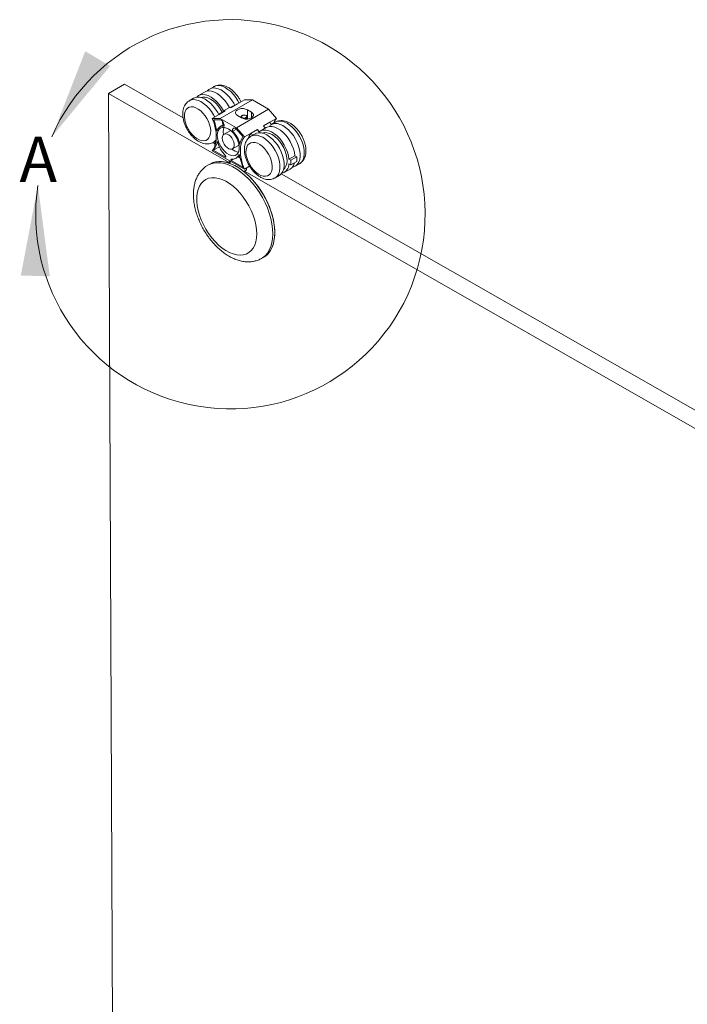
# Model space of a CAD drawing. Units: inches. Extents: x -9521 to 4339, y -609 to 2458.
# Drawn here: x 3536 to 3538, y 1089 to 1091 of the extents above; entities that cross this region are included whole.
import ezdxf

# ---------------------------------------------------------------- set-up
doc = ezdxf.new("R2010")
doc.units = ezdxf.units.IN
doc.header["$MEASUREMENT"] = 0
doc.styles.add('SLDTEXTSTYLE0', font='TXT', dxfattribs={"width": 0.75})

msp = doc.modelspace()

# ---------------------------------------------------------------- linework, layer by layer
at = {"color": 7, "linetype": 'Continuous', "lineweight": 15}
for p, q in [((3536.055692, 1091.168089), (3536.099886, 1091.193602)), ((3536.261683, 1091.101133), (3536.099886, 1091.193602)), ((3536.346075, 1091.186747), (3536.334585, 1091.180113)), ((3536.055692, 1091.168089), (3536.092526, 1082.643457)), ((3536.387144, 1090.97866), (3536.055692, 1091.168089)), ((3536.32093, 1091.17187), (3536.304358, 1091.162303)), ((3536.290391, 1091.154601), (3536.2789, 1091.147967)), ((3536.36443, 1091.099035), (3536.452819, 1091.15006)), ((3536.399784, 1091.13412), (3536.391485, 1091.129329)), ((3536.41227, 1091.139406), (3536.394814, 1091.129329)), ((3536.41227, 1091.139406), (3536.407891, 1091.13783)), ((3536.41227, 1091.139406), (3536.430721, 1091.150058)), ((3536.430721, 1091.150058), (3536.452819, 1091.15006)), ((3536.497013, 1091.124547), (3536.452819, 1091.15006)), ((3536.342333, 1091.099032), (3536.360784, 1091.109684)), ((3536.360784, 1091.109684), (3536.356404, 1091.108108)), ((3536.3694, 1091.116579), (3536.359671, 1091.110963)), ((3536.378241, 1091.119762), (3536.360784, 1091.109684)), ((3536.3694, 1091.116579), (3536.378241, 1091.119762)), ((3536.372854, 1091.119761), (3536.389427, 1091.129328)), ((3536.372854, 1091.119761), (3536.378241, 1091.119762)), ((3536.389427, 1091.129328), (3536.394814, 1091.129329)), ((3536.408624, 1091.073522), (3536.497013, 1091.124547)), ((3536.422435, 1091.100629), (3536.411387, 1091.107007)), ((3536.439008, 1091.122953), (3536.450056, 1091.116575)), ((3536.51911, 1091.099032), (3536.497013, 1091.124547)), ((3536.342333, 1091.099032), (3536.36443, 1091.099035)), ((3536.346325, 1091.095207), (3536.365082, 1091.095469)), ((3536.374574, 1091.082469), (3536.363092, 1091.07584)), ((3536.408624, 1091.073522), (3536.36443, 1091.099035)), ((3536.365082, 1091.095469), (3536.367799, 1091.0939)), ((3536.422096, 1091.10119), (3536.422096, 1091.100825)), ((3536.439008, 1091.097977), (3536.439241, 1091.099204)), ((3536.439346, 1091.102386), (3536.439346, 1091.102785)), ((3536.439346, 1091.099196), (3536.439346, 1091.099595)), ((3536.500659, 1091.088381), (3536.483202, 1091.078303)), ((3536.488462, 1091.072229), (3536.483202, 1091.078303)), ((3536.500659, 1091.088381), (3536.51911, 1091.099032)), ((3536.500659, 1091.088381), (3536.504842, 1091.082046)), ((3536.516142, 1091.088569), (3536.504651, 1091.081936)), ((3536.391382, 1091.06511), (3536.37481, 1091.055542)), ((3536.408798, 1091.069744), (3536.39864, 1091.06388)), ((3536.407972, 1091.070709), (3536.405256, 1091.072277)), ((3536.42673, 1091.048791), (3536.407972, 1091.070709)), ((3536.430721, 1091.048007), (3536.408624, 1091.073522)), ((3536.430721, 1091.048007), (3536.449173, 1091.058659)), ((3536.460457, 1091.056423), (3536.448967, 1091.04979)), ((3536.466629, 1091.068736), (3536.449173, 1091.058659)), ((3536.449173, 1091.058659), (3536.453356, 1091.052323)), ((3536.472705, 1091.059534), (3536.466629, 1091.068736)), ((3536.472016, 1091.062516), (3536.466629, 1091.068736)), ((3536.490997, 1091.073693), (3536.474424, 1091.064125)), ((3536.349183, 1091.02809), (3536.345155, 1091.0331)), ((3536.345301, 1091.032945), (3536.352745, 1091.037242)), ((3536.348886, 1091.035014), (3536.351799, 1091.03143)), ((3536.35078, 1091.027167), (3536.349183, 1091.02809)), ((3536.398245, 1091.014946), (3536.414818, 1091.024514)), ((3536.342333, 1091.009723), (3536.430721, 1090.958698)), ((3536.361748, 1091.02096), (3536.345071, 1091.011332)), ((3536.378449, 1090.992063), (3536.345071, 1091.011332)), ((3536.407223, 1090.989212), (3536.417608, 1090.995207)), ((3536.553876, 1090.986473), (3536.570449, 1090.996041)), ((3536.575762, 1090.992973), (3536.570449, 1090.996041)), ((3536.335553, 1090.973079), (3536.330029, 1090.96989)), ((3536.379169, 1090.992479), (3536.378449, 1090.992063)), ((3536.391643, 1090.981257), (3536.387144, 1090.97866)), ((3536.387144, 1090.97866), (3536.387156, 1090.975937)), ((3536.390939, 1090.977658), (3536.387669, 1090.97577)), ((3536.390939, 1090.977658), (3536.390939, 1090.974633)), ((3536.392052, 1090.974218), (3536.392052, 1090.981021)), ((3536.402375, 1090.987222), (3536.394605, 1090.982737)), ((3536.394605, 1090.982737), (3536.427983, 1090.963468)), ((3536.413867, 1090.993048), (3536.418706, 1090.990255)), ((3536.55919, 1090.983406), (3536.553876, 1090.986473)), ((3536.553876, 1090.973715), (3536.55919, 1090.970648)), ((3536.55919, 1090.983406), (3536.575762, 1090.992973)), ((3536.55919, 1090.970648), (3536.55919, 1090.983406)), ((3536.55919, 1090.970648), (3536.575762, 1090.980215)), ((3536.571052, 1090.966914), (3536.582543, 1090.973547)), ((3536.575762, 1090.980215), (3536.575762, 1090.992973)), ((3536.430721, 1090.958698), (3536.445306, 1090.967117)), ((3536.43572, 1090.955933), (3536.431338, 1090.953403)), ((3536.43135, 1090.95068), (3536.431338, 1090.953403)), ((3539.038761, 1089.46323), (3536.431338, 1090.953403)), ((3536.436246, 1090.961887), (3536.436246, 1090.955633)), ((3536.515368, 1090.934768), (3536.526858, 1090.941401)), ((3538.911246, 1089.586877), (3536.532698, 1090.946245)), ((3536.540513, 1090.949644), (3536.557085, 1090.959212)), ((3536.478454, 1090.712781), (3536.483979, 1090.71597))]:
    msp.add_line(p, q, dxfattribs=at)
at = {"color": 8, "linetype": 'Continuous', "lineweight": 15}
for p, q in [((3536.345667, 1091.108997), (3536.348927, 1091.102839)), ((3536.439008, 1091.122953), (3536.439008, 1091.10393)), ((3536.450056, 1091.116575), (3536.450056, 1091.100629))]:
    msp.add_line(p, q, dxfattribs=at)
at = {"color": 8, "linetype": 'Continuous', "lineweight": 15, "flags": 128}
for points in [[(3536.416102, 1091.141618), (3536.412842, 1091.147777), (3536.406979, 1091.157024), (3536.400361, 1091.165513), (3536.393168, 1091.173012), (3536.385595, 1091.179317), (3536.377851, 1091.184257), (3536.370145, 1091.187695), (3536.362688, 1091.189539), (3536.355684, 1091.189738), (3536.349323, 1091.188286), (3536.346075, 1091.186747)], [(3536.279112, 1091.148088), (3536.282148, 1091.149507), (3536.288509, 1091.150958), (3536.295513, 1091.150759), (3536.30297, 1091.148916), (3536.310676, 1091.145477), (3536.31842, 1091.140538), (3536.325993, 1091.134233), (3536.333186, 1091.126733), (3536.339804, 1091.118244), (3536.345667, 1091.108997)], [(3536.582543, 1090.973547), (3536.58445, 1090.974783), (3536.589104, 1090.97926), (3536.592673, 1090.985151), (3536.59506, 1090.992294), (3536.5962, 1091.000494), (3536.596062, 1091.009527), (3536.594649, 1091.019149), (3536.592001, 1091.029095), (3536.588189, 1091.039094), (3536.583317, 1091.048874), (3536.577519, 1091.058169), (3536.570952, 1091.066724), (3536.563795, 1091.074306), (3536.556245, 1091.080708), (3536.548506, 1091.085756), (3536.54079, 1091.089312), (3536.533307, 1091.091279), (3536.526261, 1091.091603), (3536.519846, 1091.090276), (3536.516142, 1091.088569)], [(3536.449005, 1091.049812), (3536.45267, 1091.051497), (3536.459086, 1091.052824), (3536.466132, 1091.0525), (3536.473614, 1091.050533), (3536.481331, 1091.046977), (3536.489069, 1091.041929), (3536.49662, 1091.035526), (3536.503777, 1091.027944), (3536.510344, 1091.019389), (3536.516142, 1091.010095), (3536.521014, 1091.000315)], [(3536.521014, 1091.000315), (3536.524826, 1090.990315), (3536.527474, 1090.980369), (3536.528887, 1090.970748), (3536.529025, 1090.961714), (3536.527885, 1090.953514), (3536.525498, 1090.946371), (3536.521929, 1090.940481), (3536.517275, 1090.936003), (3536.515622, 1090.934917)], [(3536.329841, 1090.969781), (3536.336291, 1090.972941), (3536.345339, 1090.97566), (3536.355077, 1090.976804), (3536.365392, 1090.97636), (3536.376162, 1090.974333), (3536.387261, 1090.970747), (3536.398559, 1090.965643), (3536.409924, 1090.959083), (3536.421223, 1090.951141), (3536.432322, 1090.941913), (3536.443092, 1090.931505), (3536.453406, 1090.92004), (3536.463145, 1090.907652), (3536.472192, 1090.894487), (3536.480443, 1090.880698), (3536.487801, 1090.866448), (3536.494179, 1090.851904), (3536.499502, 1090.837236), (3536.503709, 1090.822616), (3536.506749, 1090.808215), (3536.508588, 1090.794203), (3536.509203, 1090.780743)], [(3536.509203, 1090.780743), (3536.508588, 1090.767993), (3536.506749, 1090.756104), (3536.503709, 1090.745214), (3536.499502, 1090.73545), (3536.494179, 1090.726928), (3536.487801, 1090.719748), (3536.480443, 1090.713993), (3536.478344, 1090.712718)]]:
    msp.add_lwpolyline(points, dxfattribs=at)
at = {"color": 7, "linetype": 'Continuous', "lineweight": 15, "flags": 128}
for points in [[(3536.298479, 1091.157404), (3536.299208, 1091.158214), (3536.304159, 1091.162187), (3536.310016, 1091.164604), (3536.316618, 1091.165398), (3536.323787, 1091.164549), (3536.331327, 1091.162079), (3536.339032, 1091.158056), (3536.346693, 1091.152589), (3536.354101, 1091.145828), (3536.361053, 1091.137955), (3536.367362, 1091.129187), (3536.372854, 1091.119761)], [(3536.3694, 1091.116579), (3536.3643, 1091.125589), (3536.358351, 1091.13395), (3536.351741, 1091.1414), (3536.344678, 1091.147703), (3536.337386, 1091.15266), (3536.330094, 1091.156116), (3536.323033, 1091.15796), (3536.316426, 1091.158135), (3536.310617, 1091.156692)], [(3536.32093, 1091.17187), (3536.326589, 1091.174171), (3536.333191, 1091.174966), (3536.34036, 1091.174117), (3536.3479, 1091.171647), (3536.355605, 1091.167624), (3536.363266, 1091.162157), (3536.370674, 1091.155395), (3536.377626, 1091.147523), (3536.383935, 1091.138754), (3536.389427, 1091.129328)], [(3536.328112, 1091.174511), (3536.332289, 1091.178591), (3536.337833, 1091.181653), (3536.344194, 1091.183104), (3536.351198, 1091.182905), (3536.358655, 1091.181062), (3536.36636, 1091.177623), (3536.374105, 1091.172684), (3536.381677, 1091.166379), (3536.388871, 1091.158879), (3536.395489, 1091.15039), (3536.401351, 1091.141143), (3536.404245, 1091.135725)], [(3536.327478, 1091.098686), (3536.322365, 1091.106651), (3536.316541, 1091.113857), (3536.310205, 1091.120057), (3536.303572, 1091.12504), (3536.296868, 1091.128638), (3536.290322, 1091.130726), (3536.284156, 1091.131235), (3536.278581, 1091.130146), (3536.273786, 1091.127498), (3536.269934, 1091.123379), (3536.267158, 1091.117931), (3536.26555, 1091.111338), (3536.265167, 1091.103826), (3536.266021, 1091.095651), (3536.268082, 1091.087089), (3536.271282, 1091.078434), (3536.27551, 1091.06998), (3536.280623, 1091.062015), (3536.286447, 1091.054809), (3536.292784, 1091.048609), (3536.299416, 1091.043626), (3536.30612, 1091.040028), (3536.312666, 1091.03794), (3536.318832, 1091.037431), (3536.324407, 1091.03852), (3536.329202, 1091.041168), (3536.333054, 1091.045287), (3536.33583, 1091.050735), (3536.337438, 1091.057328), (3536.337821, 1091.06484), (3536.336967, 1091.073015), (3536.334906, 1091.081577), (3536.331706, 1091.090232), (3536.327478, 1091.098686)], [(3536.360417, 1091.109472), (3536.357157, 1091.11563), (3536.351295, 1091.124877), (3536.344676, 1091.133366), (3536.337483, 1091.140866), (3536.329911, 1091.147171), (3536.322166, 1091.15211), (3536.31446, 1091.155549), (3536.307004, 1091.157393), (3536.299999, 1091.157592), (3536.293639, 1091.15614), (3536.290391, 1091.154601)], [(3536.439008, 1091.122953), (3536.434064, 1091.125026), (3536.428253, 1091.126116), (3536.422142, 1091.126116), (3536.41633, 1091.125026), (3536.411387, 1091.122953), (3536.407795, 1091.120099), (3536.405906, 1091.116744), (3536.405906, 1091.113216), (3536.407795, 1091.109861), (3536.411387, 1091.107007)], [(3536.433685, 1091.097578), (3536.434636, 1091.097791), (3536.437232, 1091.099148), (3536.438912, 1091.101059), (3536.43932, 1091.103212), (3536.438442, 1091.105231), (3536.436335, 1091.107002), (3536.433425, 1091.108145), (3536.43011, 1091.108578), (3536.426807, 1091.108259), (3536.424211, 1091.107275), (3536.422531, 1091.105775), (3536.422123, 1091.104032), (3536.423001, 1091.102386), (3536.425053, 1091.101059), (3536.425053, 1091.101059)], [(3536.450056, 1091.116575), (3536.453648, 1091.113721), (3536.455537, 1091.110366), (3536.455537, 1091.106838), (3536.453648, 1091.103483), (3536.450056, 1091.100629), (3536.445113, 1091.098556), (3536.439301, 1091.097466), (3536.43319, 1091.097466), (3536.427379, 1091.098556), (3536.422435, 1091.100629)], [(3536.342333, 1091.009723), (3536.347096, 1091.017359), (3536.350565, 1091.026405), (3536.352674, 1091.036684), (3536.353382, 1091.048), (3536.352674, 1091.060132), (3536.350565, 1091.072846), (3536.347096, 1091.085897), (3536.342333, 1091.099032)], [(3536.570449, 1090.996041), (3536.568908, 1091.005659), (3536.566145, 1091.015571), (3536.562234, 1091.025506), (3536.557284, 1091.035196), (3536.551427, 1091.044374), (3536.544825, 1091.052792), (3536.537656, 1091.06022), (3536.530116, 1091.066456), (3536.522411, 1091.071329), (3536.51475, 1091.074707), (3536.507342, 1091.076498), (3536.50039, 1091.076653), (3536.494081, 1091.075168), (3536.490997, 1091.073693)], [(3536.501393, 1091.079643), (3536.502744, 1091.0807), (3536.508355, 1091.083643), (3536.514771, 1091.08497), (3536.521816, 1091.084646), (3536.529299, 1091.082679), (3536.537015, 1091.079123), (3536.544754, 1091.074075), (3536.552305, 1091.067672), (3536.559461, 1091.06009), (3536.566028, 1091.051536), (3536.571827, 1091.042241), (3536.576698, 1091.032461), (3536.58051, 1091.022461), (3536.583159, 1091.012515), (3536.584571, 1091.002894), (3536.584709, 1090.99386), (3536.58357, 1090.98566), (3536.581182, 1090.978518), (3536.577614, 1090.972627), (3536.57296, 1090.96815), (3536.567349, 1090.965207), (3536.562964, 1090.96411)], [(3536.512157, 1091.086269), (3536.514347, 1091.091396), (3536.51911, 1091.099032)], [(3536.356144, 1091.052784), (3536.356766, 1091.045363), (3536.358606, 1091.037527), (3536.36159, 1091.029597), (3536.365594, 1091.021899), (3536.370456, 1091.014747), (3536.375975, 1091.008434), (3536.381926, 1091.003219), (3536.388066, 1090.999315), (3536.394143, 1090.996882), (3536.399908, 1090.99602), (3536.405125, 1090.996763), (3536.409581, 1090.999082), (3536.413093, 1091.002881), (3536.415517, 1091.008005), (3536.416755, 1091.014245), (3536.416755, 1091.021344), (3536.415517, 1091.029012), (3536.413093, 1091.036936), (3536.409581, 1091.04479), (3536.405125, 1091.052253), (3536.399908, 1091.05902), (3536.394143, 1091.064814), (3536.388066, 1091.069397), (3536.381926, 1091.072582), (3536.375975, 1091.074238), (3536.370456, 1091.074298), (3536.365594, 1091.072759), (3536.36159, 1091.069684), (3536.358606, 1091.065199), (3536.356766, 1091.059488), (3536.356144, 1091.052784)], [(3536.369955, 1091.044812), (3536.370569, 1091.039294), (3536.372367, 1091.033475), (3536.375215, 1091.027788), (3536.378903, 1091.022654), (3536.383155, 1091.018454), (3536.387658, 1091.015498), (3536.392077, 1091.014008), (3536.396085, 1091.014092), (3536.399383, 1091.015745), (3536.401728, 1091.018845), (3536.402946, 1091.02316), (3536.402946, 1091.028372), (3536.401728, 1091.034094), (3536.399383, 1091.0399), (3536.396085, 1091.045362), (3536.392077, 1091.050073), (3536.387658, 1091.053685), (3536.383155, 1091.055928), (3536.378903, 1091.056638), (3536.375215, 1091.055761), (3536.372367, 1091.053362), (3536.370569, 1091.04962), (3536.369955, 1091.044812)], [(3536.374993, 1091.074362), (3536.373339, 1091.069055), (3536.372717, 1091.062352)], [(3536.372717, 1091.062352), (3536.373339, 1091.05493), (3536.373408, 1091.054511)], [(3536.392976, 1091.065808), (3536.391788, 1091.065328), (3536.391382, 1091.06511)], [(3536.449173, 1091.058659), (3536.44441, 1091.051022), (3536.441572, 1091.044029)], [(3536.532504, 1091.006948), (3536.527632, 1091.016728), (3536.521834, 1091.026023), (3536.515267, 1091.034578), (3536.508111, 1091.04216), (3536.50056, 1091.048562), (3536.492821, 1091.05361), (3536.485105, 1091.057166), (3536.477622, 1091.059133), (3536.470577, 1091.059457), (3536.464161, 1091.05813), (3536.460457, 1091.056423)], [(3536.553876, 1090.986473), (3536.552335, 1090.996091), (3536.549572, 1091.006003), (3536.545662, 1091.015939), (3536.540711, 1091.025628), (3536.534854, 1091.034807), (3536.528252, 1091.043225), (3536.521083, 1091.050653), (3536.513543, 1091.056888), (3536.505838, 1091.061761), (3536.498177, 1091.06514), (3536.490769, 1091.066931), (3536.483817, 1091.067086), (3536.477508, 1091.065601), (3536.472016, 1091.062516)], [(3536.480684, 1091.058514), (3536.486519, 1091.05996), (3536.493129, 1091.059778), (3536.500192, 1091.057927), (3536.507484, 1091.054465), (3536.514776, 1091.049501), (3536.521837, 1091.043193), (3536.528445, 1091.035739), (3536.53439, 1091.027374), (3536.539486, 1091.018363), (3536.543572, 1091.008989), (3536.546519, 1090.999549), (3536.548233, 1090.990341), (3536.54866, 1090.981654), (3536.547788, 1090.973764), (3536.545643, 1090.966919), (3536.542294, 1090.961336), (3536.538784, 1090.957871)], [(3536.414818, 1091.024514), (3536.415956, 1091.025313), (3536.41622, 1091.025545)], [(3536.430721, 1090.958698), (3536.425959, 1090.971833), (3536.422489, 1090.984884), (3536.42038, 1090.997598), (3536.419673, 1091.009731), (3536.42038, 1091.021046), (3536.422489, 1091.031326), (3536.425959, 1091.040371), (3536.430721, 1091.048007)], [(3536.501632, 1090.992376), (3536.497368, 1091.000818), (3536.492225, 1091.008759), (3536.486378, 1091.015931), (3536.480027, 1091.022089), (3536.473387, 1091.027024), (3536.466685, 1091.030566), (3536.460149, 1091.032597), (3536.454002, 1091.033045), (3536.448453, 1091.031897), (3536.44369, 1091.029192), (3536.439877, 1091.025021), (3536.437143, 1091.019526), (3536.43558, 1091.012895), (3536.435243, 1091.005353), (3536.436143, 1090.997158), (3536.438249, 1090.988588), (3536.441489, 1090.979935), (3536.445753, 1090.971494), (3536.450896, 1090.963552), (3536.456743, 1090.95638), (3536.463095, 1090.950222), (3536.469734, 1090.945288), (3536.476436, 1090.941745), (3536.482972, 1090.939715), (3536.489119, 1090.939266), (3536.494669, 1090.940414), (3536.499431, 1090.94312), (3536.503244, 1090.947291), (3536.505979, 1090.952785), (3536.507541, 1090.959417), (3536.507878, 1090.966958), (3536.506978, 1090.975154), (3536.504873, 1090.983724), (3536.501632, 1090.992376)], [(3536.378449, 1090.995889), (3536.378849, 1090.99531), (3536.379157, 1090.994675), (3536.37935, 1090.99403), (3536.379416, 1090.993418), (3536.37935, 1090.992883), (3536.379157, 1090.992461), (3536.378849, 1090.992181), (3536.378449, 1090.992063)], [(3536.526858, 1090.941401), (3536.528766, 1090.942637), (3536.533419, 1090.947114), (3536.536988, 1090.953005), (3536.539375, 1090.960148), (3536.540515, 1090.968348), (3536.540377, 1090.977381), (3536.538965, 1090.987003), (3536.536316, 1090.996949), (3536.532504, 1091.006948)], [(3536.514727, 1090.783932), (3536.514112, 1090.797392), (3536.512273, 1090.811404), (3536.509233, 1090.825805), (3536.505026, 1090.840425), (3536.499703, 1090.855093), (3536.493325, 1090.869637), (3536.485967, 1090.883887), (3536.477716, 1090.897676), (3536.468669, 1090.910841), (3536.458931, 1090.923229), (3536.448616, 1090.934694), (3536.437846, 1090.945102), (3536.426747, 1090.95433), (3536.415449, 1090.962272), (3536.404084, 1090.968833), (3536.392785, 1090.973936), (3536.381686, 1090.977522), (3536.370916, 1090.979549), (3536.360601, 1090.979993), (3536.350863, 1090.978849), (3536.341816, 1090.97613), (3536.335553, 1090.973079)], [(3536.394605, 1090.986562), (3536.394205, 1090.986445), (3536.393898, 1090.986165), (3536.393705, 1090.985743), (3536.393639, 1090.985208), (3536.393705, 1090.984596), (3536.393898, 1090.983951), (3536.394205, 1090.983316), (3536.394605, 1090.982737)], [(3536.483979, 1090.71597), (3536.489855, 1090.719948), (3536.49673, 1090.726454), (3536.502583, 1090.734349), (3536.507344, 1090.74354), (3536.510958, 1090.753918), (3536.513381, 1090.765362), (3536.514586, 1090.777737), (3536.514559, 1090.790897), (3536.513298, 1090.804688), (3536.510821, 1090.818947), (3536.507154, 1090.833507), (3536.502343, 1090.848197), (3536.496442, 1090.862844), (3536.489523, 1090.877275), (3536.481665, 1090.891321), (3536.472962, 1090.904817), (3536.463515, 1090.917603), (3536.453437, 1090.92953), (3536.442844, 1090.940458), (3536.431863, 1090.950257)], [(3536.465009, 1090.780743), (3536.464381, 1090.792864), (3536.462506, 1090.805527), (3536.459413, 1090.81854), (3536.455149, 1090.831704), (3536.449778, 1090.844821), (3536.443382, 1090.857692), (3536.436058, 1090.870122), (3536.427916, 1090.881922), (3536.41908, 1090.892913), (3536.409685, 1090.902929), (3536.399872, 1090.911818), (3536.38979, 1090.919446), (3536.379593, 1090.925695), (3536.369434, 1090.930473), (3536.359468, 1090.933706), (3536.349845, 1090.935345), (3536.340713, 1090.935366), (3536.332208, 1090.933768), (3536.32446, 1090.930576), (3536.317587, 1090.925837), (3536.311692, 1090.919624), (3536.306866, 1090.912031), (3536.30318, 1090.903173), (3536.300692, 1090.893184), (3536.299438, 1090.882215), (3536.299438, 1090.870434), (3536.300692, 1090.858018), (3536.30318, 1090.845156), (3536.306866, 1090.832043), (3536.311692, 1090.818877), (3536.317587, 1090.805858), (3536.32446, 1090.793184), (3536.332208, 1090.781046), (3536.340713, 1090.769629), (3536.349845, 1090.759105), (3536.359468, 1090.749635), (3536.369434, 1090.741361), (3536.379593, 1090.734409), (3536.38979, 1090.728885), (3536.399872, 1090.724872), (3536.409685, 1090.722432), (3536.41908, 1090.7216), (3536.427916, 1090.72239), (3536.436058, 1090.72479), (3536.443382, 1090.728763), (3536.449778, 1090.734249), (3536.455149, 1090.741165), (3536.459413, 1090.749406), (3536.462506, 1090.758848), (3536.464381, 1090.769346), (3536.465009, 1090.780743)], [(3536.483979, 1090.71597), (3536.485967, 1090.717182), (3536.493325, 1090.722937), (3536.499703, 1090.730117), (3536.505026, 1090.738639), (3536.509233, 1090.748403), (3536.512273, 1090.759293), (3536.514112, 1090.771182), (3536.514727, 1090.783932)]]:
    msp.add_lwpolyline(points, dxfattribs=at)
at = {"color": 7, "linetype": 'Continuous', "lineweight": 0}
msp.add_arc((3536.392246, 1090.834411), 0.537235, 171.460412, 156.501594, dxfattribs=at)
at = {"color": 7, "linetype": 'Continuous', "lineweight": 15}
for centre, radius, start, end in [((3536.430803, 1091.099088), 0.009245, 64.918787, 93.504757), ((3536.202771, 1091.039751), 0.153893, 9.174943, 21.121878), ((3536.371802, 1091.06055), 0.017511, 81.419742, 167.669922), ((3536.225726, 1091.051267), 0.149443, 11.506907, 16.070129), ((3536.430605, 1091.112922), 0.013098, 244.918787, 273.504757), ((3536.342582, 1091.009942), 0.077793, 13.071912, 43.8958), ((3536.309373, 1091.042872), 0.047636, 318.538777, 350.981464), ((3536.450269, 1091.061826), 0.097497, 195.723012, 222.554879), ((3536.473794, 1091.01798), 0.056252, 146.78956, 170.218593), ((3536.396675, 1091.007598), 0.021137, 264.381039, 340.792361), ((3536.420384, 1091.04096), 0.035732, 228.379965, 260.740332), ((3536.560715, 1091.024306), 0.146011, 189.326532, 204.624586), ((3536.364555, 1090.917412), 0.062769, 68.392927, 117.518989), ((3536.526592, 1090.973443), 0.027285, 284.297708, 0.570871), ((3536.542326, 1090.982444), 0.027524, 302.427584, 347.349122)]:
    msp.add_arc(centre, radius, start, end, dxfattribs=at)
at = {"color": 8, "linetype": 'Continuous', "lineweight": 15}
msp.add_arc((3536.333269, 1091.053419), 0.023747, 300.186208, 326.464289, dxfattribs=at)
at = {"color": 7, "linetype": 'Continuous', "lineweight": 15}
for points, knots in [([(3536.421475, 1091.14472), (3536.420467, 1091.146805), (3536.41799, 1091.15193), (3536.413011, 1091.159599), (3536.406816, 1091.167552), (3536.399923, 1091.174659), (3536.392471, 1091.180768), (3536.384539, 1091.185695), (3536.376564, 1091.189102), (3536.368816, 1091.190951), (3536.361525, 1091.191378), (3536.354429, 1091.190319), (3536.349061, 1091.188626), (3536.346395, 1091.186797), (3536.345767, 1091.186366)], [0, 0, 0, 0, 0.06444901, 0.15839377, 0.25262287, 0.34744842, 0.44324624, 0.54028078, 0.6383944, 0.72502906, 0.80792536, 0.88770898, 0.97356336, 1, 1, 1, 1]), ([(3536.279294, 1091.14798), (3536.278545, 1091.147617), (3536.275681, 1091.146225), (3536.271552, 1091.142429), (3536.267144, 1091.136879), (3536.263875, 1091.130338), (3536.261684, 1091.12297), (3536.260635, 1091.114789), (3536.260784, 1091.105931), (3536.262151, 1091.096629), (3536.264687, 1091.087159), (3536.2683, 1091.077776), (3536.272887, 1091.068689), (3536.278344, 1091.060084), (3536.284566, 1091.052141), (3536.291452, 1091.045032), (3536.298906, 1091.038924), (3536.306838, 1091.033997), (3536.314812, 1091.030589), (3536.32256, 1091.028742), (3536.329853, 1091.028311), (3536.336942, 1091.029382), (3536.342131, 1091.030978), (3536.344635, 1091.032678), (3536.345095, 1091.03299)], [0, 0, 0, 0, 0.01563072, 0.05980843, 0.10367868, 0.14837121, 0.19481276, 0.24337501, 0.29367628, 0.34484915, 0.39603681, 0.44701674, 0.49783723, 0.54864922, 0.599615, 0.65090338, 0.70271763, 0.7552008, 0.8082676, 0.85512577, 0.89996197, 0.94311461, 0.98955074, 1, 1, 1, 1]), ([(3536.422202, 1091.103973), (3536.422169, 1091.10386), (3536.421972, 1091.103185), (3536.422895, 1091.101896), (3536.424917, 1091.100563), (3536.42798, 1091.099722), (3536.430256, 1091.099806), (3536.431406, 1091.099849)], [0, 0, 0, 0, 0.04687331, 0.27977727, 0.52232529, 0.75863509, 1, 1, 1, 1]), ([(3536.423712, 1091.10364), (3536.423249, 1091.103301), (3536.422255, 1091.102576), (3536.422221, 1091.101667), (3536.422202, 1091.101183)], [0, 0, 0, 0, 0.46611615, 1, 1, 1, 1]), ([(3536.430238, 1091.108316), (3536.429545, 1091.108318), (3536.428157, 1091.108321), (3536.426222, 1091.107817), (3536.424556, 1091.10698), (3536.423328, 1091.105818), (3536.42281, 1091.104413), (3536.423132, 1091.102948), (3536.423993, 1091.101813), (3536.424805, 1091.101236), (3536.425053, 1091.101059)], [0, 0, 0, 0, 0.11865288, 0.2373579, 0.35664672, 0.49630783, 0.63690751, 0.77792355, 0.93202861, 1, 1, 1, 1]), ([(3536.431406, 1091.099849), (3536.432312, 1091.100015), (3536.434123, 1091.100347), (3536.436294, 1091.101457), (3536.437611, 1091.102853), (3536.437938, 1091.104354), (3536.437433, 1091.105755), (3536.436252, 1091.106843), (3536.435155, 1091.107286), (3536.434722, 1091.107461)], [0, 0, 0, 0, 0.16284707, 0.32564965, 0.48722284, 0.62882785, 0.76961589, 0.9091983, 1, 1, 1, 1]), ([(3536.367799, 1091.0939), (3536.368884, 1091.092797), (3536.371088, 1091.090556), (3536.373624, 1091.086162), (3536.374875, 1091.082303), (3536.374983, 1091.079502), (3536.374608, 1091.07842), (3536.374415, 1091.077865)], [0, 0, 0, 0, 0.24679118, 0.50114523, 0.74743183, 0.87050151, 1, 1, 1, 1]), ([(3536.426596, 1091.100253), (3536.42665, 1091.100219), (3536.427176, 1091.099892), (3536.42882, 1091.09961), (3536.431137, 1091.099636), (3536.432886, 1091.099955), (3536.433551, 1091.100328), (3536.433583, 1091.100347)], [0, 0, 0, 0, 0.03526727, 0.34853212, 0.66179696, 0.98342215, 1, 1, 1, 1]), ([(3536.434705, 1091.097428), (3536.4356, 1091.097832), (3536.437445, 1091.098664), (3536.439097, 1091.100497), (3536.439196, 1091.101808), (3536.439241, 1091.102393)], [0, 0, 0, 0, 0.34315865, 0.7070504, 1, 1, 1, 1]), ([(3536.438711, 1091.097641), (3536.43878, 1091.097717), (3536.439428, 1091.098424), (3536.439533, 1091.100049), (3536.438802, 1091.101384), (3536.438442, 1091.102041)], [0, 0, 0, 0, 0.05712618, 0.53606158, 1, 1, 1, 1]), ([(3536.582148, 1090.973517), (3536.582789, 1090.973821), (3536.585556, 1090.975134), (3536.589626, 1090.97882), (3536.594095, 1090.984312), (3536.597421, 1090.990808), (3536.599671, 1090.998131), (3536.600782, 1091.006273), (3536.600698, 1091.015099), (3536.599395, 1091.024384), (3536.596919, 1091.033852), (3536.593361, 1091.043245), (3536.588823, 1091.052353), (3536.58341, 1091.060988), (3536.577225, 1091.06897), (3536.570373, 1091.076128), (3536.562946, 1091.082293), (3536.555037, 1091.087289), (3536.547073, 1091.090774), (3536.539322, 1091.092706), (3536.532012, 1091.093216), (3536.524889, 1091.092233), (3536.519565, 1091.090641), (3536.516941, 1091.088894), (3536.51638, 1091.08852)], [0, 0, 0, 0, 0.013327542, 0.057545788, 0.101409336, 0.146035954, 0.192373871, 0.240831486, 0.291065755, 0.342219598, 0.393421176, 0.444417625, 0.495248586, 0.546061721, 0.597021486, 0.648292752, 0.700079834, 0.752531807, 0.805586348, 0.852564777, 0.897521674, 0.940759973, 0.98732243, 1, 1, 1, 1]), ([(3536.405256, 1091.072277), (3536.40417, 1091.072427), (3536.401966, 1091.07273), (3536.399431, 1091.071264), (3536.398179, 1091.06885), (3536.398071, 1091.066174), (3536.398447, 1091.064658), (3536.39864, 1091.06388)], [0, 0, 0, 0, 0.24679118, 0.50114523, 0.74743183, 0.87050151, 1, 1, 1, 1]), ([(3536.449084, 1091.04968), (3536.448537, 1091.049419), (3536.445868, 1091.048144), (3536.441886, 1091.044512), (3536.437414, 1091.039027), (3536.434089, 1091.032528), (3536.431838, 1091.025206), (3536.430727, 1091.017064), (3536.430812, 1091.008238), (3536.432115, 1090.998953), (3536.434591, 1090.989485), (3536.438149, 1090.980092), (3536.442687, 1090.970984), (3536.4481, 1090.962349), (3536.454284, 1090.954367), (3536.461137, 1090.947209), (3536.468563, 1090.941044), (3536.476472, 1090.936048), (3536.484437, 1090.932563), (3536.492188, 1090.930631), (3536.499496, 1090.930123), (3536.506626, 1090.931096), (3536.512128, 1090.932779), (3536.514912, 1090.934652), (3536.515639, 1090.935141)], [0, 0, 0, 0, 0.01135755, 0.05549462, 0.09927765, 0.14382234, 0.19007519, 0.23844384, 0.28858589, 0.33964583, 0.39075341, 0.44165624, 0.49239388, 0.54311373, 0.59397994, 0.64515709, 0.6968491, 0.74920478, 0.80216192, 0.8490541, 0.89392847, 0.93708739, 0.98356437, 1, 1, 1, 1]), ([(3536.329852, 1090.969583), (3536.327855, 1090.968423), (3536.322851, 1090.965516), (3536.315827, 1090.959392), (3536.308805, 1090.951569), (3536.302864, 1090.942663), (3536.297984, 1090.932786), (3536.294211, 1090.921951), (3536.29159, 1090.910212), (3536.290175, 1090.897659), (3536.29, 1090.884432), (3536.291072, 1090.870712), (3536.293359, 1090.856691), (3536.29681, 1090.842546), (3536.30136, 1090.82843), (3536.306944, 1090.814476), (3536.313496, 1090.800811), (3536.320947, 1090.787557), (3536.329228, 1090.774836), (3536.338268, 1090.762766), (3536.347997, 1090.751464), (3536.358346, 1090.74104), (3536.369249, 1090.731609), (3536.380641, 1090.723285), (3536.392448, 1090.716194), (3536.404568, 1090.710476), (3536.416857, 1090.706272), (3536.429126, 1090.703699), (3536.441149, 1090.702828), (3536.452719, 1090.703624), (3536.463586, 1090.70611), (3536.472138, 1090.709205), (3536.476706, 1090.711961), (3536.478201, 1090.712863)], [0, 0, 0, 0, 0.01971718, 0.04938841, 0.07908384, 0.10914928, 0.13988308, 0.17149467, 0.20405447, 0.23746368, 0.2714839, 0.30582934, 0.34023434, 0.3745573, 0.40875982, 0.44284987, 0.47686026, 0.51083607, 0.54482824, 0.57887592, 0.61303101, 0.64734766, 0.68187432, 0.71664344, 0.75165114, 0.78681645, 0.82186871, 0.85645915, 0.89021333, 0.92288569, 0.95445362, 0.9850925, 1, 1, 1, 1])]:
    msp.add_open_spline(points, degree=3, knots=knots, dxfattribs=at)
at = {"color": 7, "linetype": 'Continuous', "lineweight": 0}
for points in [[(3535.899563, 1091.048619), (3536.060562, 1091.244014), (3535.991559, 1091.284494)], [(3535.860967, 1090.914186), (3535.813825, 1090.665434), (3535.893792, 1090.663143)]]:
    msp.add_solid(points, dxfattribs=at)

# ---------------------------------------------------------------- texts
at = {"color": 7, "linetype": 'Continuous', "lineweight": 0, "insert": (3535.810043, 1091.048619), "char_height": 0.125, "attachment_point": 1, "style": 'SLDTEXTSTYLE0'}
msp.add_mtext('A', dxfattribs=at)

doc.saveas('drawing.dxf')
